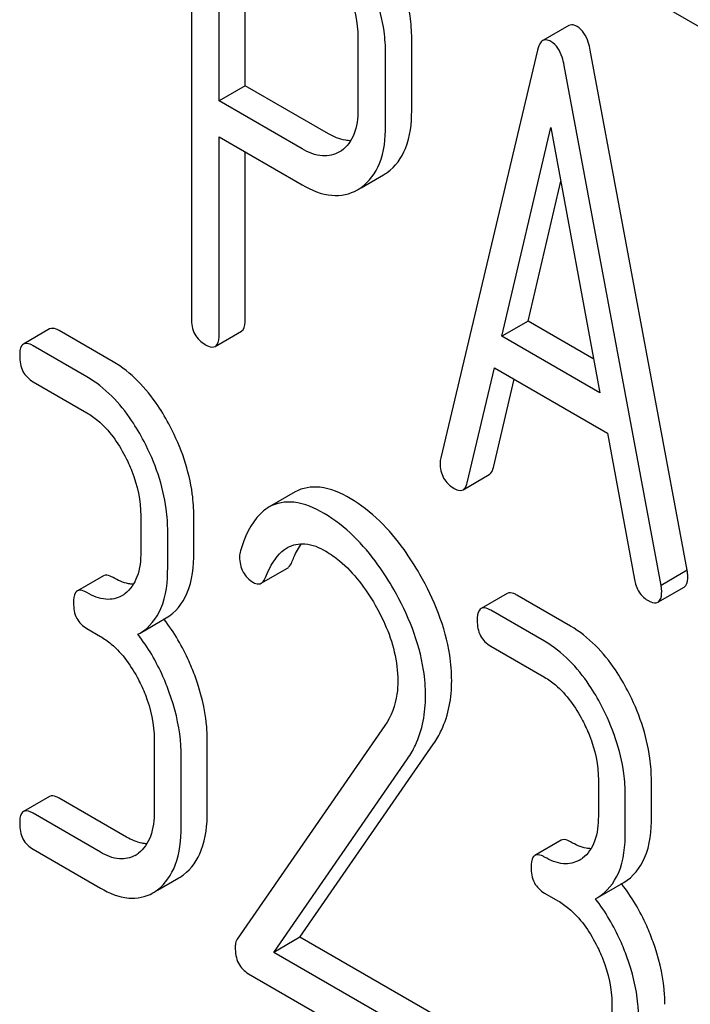
# Model space of a CAD drawing. Units: millimetres. Extents: x 0 to 12000, y -9 to 8486.
# Drawn here: x 8644 to 8649, y 1857 to 1865 of the extents above; entities that cross this region are included whole.
import ezdxf

# ---------------------------------------------------------------- set-up
doc = ezdxf.new("R2010")
doc.units = ezdxf.units.MM
doc.header["$LTSCALE"] = 660
doc.layers.get('0').update_dxf_attribs({"linetype": 'CONTINUOUS'})

msp = doc.modelspace()

# ---------------------------------------------------------------- linework, layer by layer
at = {"color": 7, "linetype": 'Continuous'}
for p, q in [((8645.2954, 1866.5485), (8645.2954, 1862.7607)), ((8645.5203, 1864.5276), (8645.5203, 1866.2727)), ((8645.7324, 1864.6501), (8645.7324, 1866.1502)), ((8648.8197, 1865.4762), (8649.6451, 1864.9996)), ((8648.3616, 1865.1385), (8648.1495, 1865.0161)), ((8646.6472, 1865.0414), (8646.6472, 1864.4549)), ((8647.0842, 1864.4475), (8647.0842, 1865.034)), ((8646.8721, 1864.325), (8646.8721, 1864.9116)), ((8648.1069, 1864.9399), (8647.3197, 1861.6299)), ((8649.3222, 1860.7188), (8648.535, 1864.9377)), ((8649.11, 1860.5963), (8648.3228, 1864.8152)), ((8645.7324, 1864.6501), (8645.5203, 1864.5276)), ((8646.4072, 1864.2605), (8645.7324, 1864.6501)), ((8646.1951, 1864.1381), (8645.5203, 1864.5276)), ((8647.8168, 1862.6182), (8648.2149, 1864.3114)), ((8648.2149, 1864.3114), (8648.613, 1862.1585)), ((8645.5203, 1862.6308), (8645.5203, 1864.2358)), ((8645.5203, 1864.2358), (8646.1951, 1863.8463)), ((8645.7324, 1862.7533), (8645.7324, 1864.1133)), ((8646.5128, 1864.1231), (8646.4972, 1864.1134)), ((8646.6744, 1863.8231), (8646.8558, 1863.9279)), ((8648.0289, 1862.7407), (8648.2956, 1863.8749)), ((8648.0289, 1862.7407), (8647.8168, 1862.6182)), ((8648.5623, 1862.4327), (8648.0289, 1862.7407)), ((8644.1438, 1862.6768), (8643.9316, 1862.5544)), ((8644.659, 1862.4106), (8644.2218, 1862.663)), ((8645.489, 1862.5352), (8645.7011, 1862.6577)), ((8648.613, 1862.1585), (8647.8168, 1862.6182)), ((8644.4469, 1862.2881), (8644.0097, 1862.5406)), ((8647.5356, 1861.4294), (8647.756, 1862.3614)), ((8647.756, 1862.3614), (8648.6737, 1861.8316)), ((8644.0097, 1862.2487), (8644.4469, 1861.9963)), ((8647.7477, 1861.5519), (8647.9172, 1862.2684)), ((8648.6737, 1861.8316), (8648.8941, 1860.6451)), ((8647.502, 1861.3725), (8647.7141, 1861.4949)), ((8646.1387, 1861.3548), (8645.9266, 1861.2324)), ((8644.8841, 1861.1603), (8644.8841, 1860.8685)), ((8645.3148, 1860.8647), (8645.3148, 1861.1565)), ((8645.1027, 1860.7423), (8645.1027, 1861.0341)), ((8645.8629, 1860.6136), (8646.075, 1860.7361)), ((8649.3222, 1860.7188), (8649.11, 1860.5963)), ((8644.581, 1860.6735), (8644.3688, 1860.5511)), ((8649.0842, 1860.4604), (8649.2964, 1860.5829)), ((8647.86, 1860.5313), (8647.6479, 1860.4088)), ((8648.3753, 1860.2651), (8647.9381, 1860.5175)), ((8648.1631, 1860.1426), (8647.7259, 1860.395)), ((8644.8791, 1860.2098), (8645.0912, 1860.3323)), ((8644.4469, 1860.2454), (8644.5562, 1860.1823)), ((8644.86, 1860.1995), (8644.8791, 1860.2098)), ((8647.7259, 1860.1032), (8648.1631, 1859.8508)), ((8646.8668, 1859.4582), (8645.6667, 1857.7261)), ((8644.9934, 1859.3463), (8644.9934, 1858.7626)), ((8645.4241, 1858.7589), (8645.4241, 1859.3425)), ((8646.1761, 1857.7411), (8647.2626, 1859.3113)), ((8645.212, 1858.6364), (8645.212, 1859.2201)), ((8645.964, 1857.6187), (8647.0504, 1859.1888)), ((8648.6003, 1859.0148), (8648.6003, 1858.7229)), ((8649.0311, 1858.7192), (8649.0311, 1859.011)), ((8644.1438, 1858.8832), (8643.9316, 1858.7608)), ((8648.8189, 1858.5967), (8648.8189, 1858.8885)), ((8644.7683, 1858.5539), (8644.2218, 1858.8694)), ((8644.5562, 1858.4314), (8644.0097, 1858.7469)), ((8648.2972, 1858.528), (8648.0851, 1858.4055)), ((8644.0097, 1858.4551), (8644.5562, 1858.1396)), ((8645.0211, 1858.1234), (8645.1939, 1858.2232)), ((8648.5953, 1858.0643), (8648.8075, 1858.1867)), ((8648.1631, 1858.0999), (8648.2724, 1858.0368)), ((8648.5763, 1858.054), (8648.5953, 1858.0643)), ((8646.1761, 1857.7411), (8645.964, 1857.6187)), ((8647.2779, 1857.105), (8646.1761, 1857.7411)), ((8647.0657, 1856.9826), (8645.964, 1857.6187)), ((8645.7585, 1857.4455), (8647.0657, 1856.6908)), ((8648.7096, 1857.2008), (8648.7096, 1856.6171))]:
    msp.add_line(p, q, dxfattribs=at)
for centre, radius, start, end in [((8646.6647, 1864.2584), 0.3818, 300.04003, 305.37351), ((8646.4525, 1864.1359), 0.3818, 300.04003, 305.37351), ((8644.606, 1860.7249), 0.2466, 300.07909, 307.2195), ((8643.8383, 1859.3623), 1.5632, 37.75758, 37.87641), ((8644.7153, 1858.6191), 0.2466, 300.07909, 307.21949), ((8648.3222, 1858.5794), 0.2466, 300.07909, 307.2195), ((8645.0109, 1858.5392), 0.3651, 300.07423, 307.21436), ((8647.5545, 1857.2167), 1.5632, 37.75718, 37.876), ((8644.7988, 1858.4167), 0.3651, 300.07423, 307.21436)]:
    msp.add_arc(centre, radius, start, end, dxfattribs=at)
for points, knots in [([(8647.0842, 1865.034), (8647.0842, 1865.0944), (8647.0662, 1865.3487), (8646.9761, 1865.5947), (8646.884, 1865.7653)], [0, 0, 0, 0, 0.237387, 1, 1, 1, 1]), ([(8646.8721, 1864.9116), (8646.8721, 1864.9719), (8646.8541, 1865.2263), (8646.764, 1865.4722), (8646.6719, 1865.6429)], [0, 0, 0, 0, 0.237387, 1, 1, 1, 1]), ([(8646.5122, 1865.5279), (8646.5339, 1865.488), (8646.6074, 1865.3357), (8646.6472, 1865.1653), (8646.6472, 1865.0414)], [0, 0, 0, 0, 0.268152, 1, 1, 1, 1]), ([(8648.427, 1865.1313), (8648.421, 1865.1348), (8648.4013, 1865.145), (8648.3751, 1865.1463), (8648.3616, 1865.1385)], [0, 0, 0, 0, 0.307289, 1, 1, 1, 1]), ([(8648.535, 1864.9377), (8648.5308, 1864.9604), (8648.514, 1865.0326), (8648.472, 1865.1053), (8648.427, 1865.1313)], [0, 0, 0, 0, 0.307724, 1, 1, 1, 1]), ([(8648.1495, 1865.0161), (8648.1445, 1865.0132), (8648.1217, 1864.9935), (8648.1124, 1864.9631), (8648.1069, 1864.9399)], [0, 0, 0, 0, 0.193955, 1, 1, 1, 1]), ([(8648.2149, 1865.0088), (8648.2089, 1865.0123), (8648.1892, 1865.0225), (8648.1629, 1865.0239), (8648.1495, 1865.0161)], [0, 0, 0, 0, 0.307289, 1, 1, 1, 1]), ([(8648.3228, 1864.8152), (8648.3187, 1864.8379), (8648.3019, 1864.9101), (8648.2599, 1864.9829), (8648.2149, 1865.0088)], [0, 0, 0, 0, 0.307724, 1, 1, 1, 1]), ([(8646.6472, 1864.4549), (8646.6472, 1864.387), (8646.6356, 1864.2611), (8646.5586, 1864.1539), (8646.5128, 1864.1231)], [0, 0, 0, 0, 0.55155, 1, 1, 1, 1]), ([(8646.8857, 1863.9471), (8646.9522, 1863.9942), (8647.0664, 1864.1548), (8647.0842, 1864.3441), (8647.0842, 1864.4475)], [0, 0, 0, 0, 0.440621, 1, 1, 1, 1]), ([(8646.6736, 1863.8246), (8646.7401, 1863.8717), (8646.8542, 1864.0323), (8646.8721, 1864.2216), (8646.8721, 1864.325)], [0, 0, 0, 0, 0.440621, 1, 1, 1, 1]), ([(8646.5895, 1864.2037), (8646.5751, 1864.2037), (8646.511, 1864.2094), (8646.4502, 1864.2357), (8646.4072, 1864.2605)], [0, 0, 0, 0, 0.224662, 1, 1, 1, 1]), ([(8646.4972, 1864.1134), (8646.4564, 1864.0899), (8646.3463, 1864.0659), (8646.2452, 1864.1091), (8646.1951, 1864.1381)], [0, 0, 0, 0, 0.448549, 1, 1, 1, 1]), ([(8646.1951, 1863.8463), (8646.2691, 1863.8035), (8646.4178, 1863.7381), (8646.5826, 1863.7701), (8646.6437, 1863.8054)], [0, 0, 0, 0, 0.547974, 1, 1, 1, 1]), ([(8645.2954, 1862.7607), (8645.2954, 1862.7177), (8645.3087, 1862.6308), (8645.3732, 1862.5698), (8645.4079, 1862.5498)], [0, 0, 0, 0, 0.5182, 1, 1, 1, 1]), ([(8645.7011, 1862.6577), (8645.7065, 1862.6608), (8645.7317, 1862.6861), (8645.7324, 1862.725), (8645.7324, 1862.7533)], [0, 0, 0, 0, 0.180079, 1, 1, 1, 1]), ([(8644.2218, 1862.663), (8644.214, 1862.6675), (8644.1909, 1862.6798), (8644.1593, 1862.6858), (8644.1438, 1862.6768)], [0, 0, 0, 0, 0.332615, 1, 1, 1, 1]), ([(8645.489, 1862.5352), (8645.4944, 1862.5383), (8645.5196, 1862.5636), (8645.5203, 1862.6026), (8645.5203, 1862.6308)], [0, 0, 0, 0, 0.180079, 1, 1, 1, 1]), ([(8643.9316, 1862.5544), (8643.9262, 1862.5512), (8643.901, 1862.5254), (8643.9004, 1862.4863), (8643.9004, 1862.4578)], [0, 0, 0, 0, 0.180849, 1, 1, 1, 1]), ([(8644.0097, 1862.5406), (8644.0019, 1862.545), (8643.9787, 1862.5573), (8643.9472, 1862.5634), (8643.9316, 1862.5544)], [0, 0, 0, 0, 0.332615, 1, 1, 1, 1]), ([(8645.4079, 1862.5498), (8645.4159, 1862.5452), (8645.4399, 1862.5325), (8645.4728, 1862.5258), (8645.489, 1862.5352)], [0, 0, 0, 0, 0.330789, 1, 1, 1, 1]), ([(8643.9004, 1862.4578), (8643.9004, 1862.4149), (8643.9128, 1862.3293), (8643.9758, 1862.2683), (8644.0097, 1862.2487)], [0, 0, 0, 0, 0.522629, 1, 1, 1, 1]), ([(8645.1225, 1861.8863), (8645.092, 1861.9444), (8644.9739, 1862.1467), (8644.8056, 1862.326), (8644.659, 1862.4106)], [0, 0, 0, 0, 0.279542, 1, 1, 1, 1]), ([(8644.9103, 1861.7638), (8644.8799, 1861.822), (8644.7618, 1862.0243), (8644.5934, 1862.2035), (8644.4469, 1862.2881)], [0, 0, 0, 0, 0.279542, 1, 1, 1, 1]), ([(8644.4469, 1861.9963), (8644.4779, 1861.9784), (8644.6063, 1861.8871), (8644.6991, 1861.7534), (8644.7551, 1861.6462)], [0, 0, 0, 0, 0.228239, 1, 1, 1, 1]), ([(8645.3148, 1861.1565), (8645.3148, 1861.2174), (8645.2977, 1861.4704), (8645.2115, 1861.716), (8645.1225, 1861.8863)], [0, 0, 0, 0, 0.240469, 1, 1, 1, 1]), ([(8645.1027, 1861.0341), (8645.1027, 1861.0949), (8645.0856, 1861.348), (8644.9994, 1861.5935), (8644.9103, 1861.7638)], [0, 0, 0, 0, 0.240469, 1, 1, 1, 1]), ([(8644.7551, 1861.6462), (8644.7761, 1861.6061), (8644.847, 1861.4534), (8644.8841, 1861.2835), (8644.8841, 1861.1603)], [0, 0, 0, 0, 0.268378, 1, 1, 1, 1]), ([(8647.3152, 1861.5887), (8647.3152, 1861.5471), (8647.3312, 1861.4619), (8647.395, 1861.4026), (8647.4299, 1861.3824)], [0, 0, 0, 0, 0.508597, 1, 1, 1, 1]), ([(8647.7141, 1861.4949), (8647.7181, 1861.4972), (8647.7357, 1861.5116), (8647.7436, 1861.5345), (8647.7477, 1861.5519)], [0, 0, 0, 0, 0.2041, 1, 1, 1, 1]), ([(8646.5849, 1861.3016), (8646.5091, 1861.3454), (8646.3636, 1861.4135), (8646.1974, 1861.3887), (8646.1387, 1861.3548)], [0, 0, 0, 0, 0.563665, 1, 1, 1, 1]), ([(8647.4299, 1861.3824), (8647.4367, 1861.3785), (8647.4582, 1861.3672), (8647.4873, 1861.364), (8647.502, 1861.3725)], [0, 0, 0, 0, 0.314848, 1, 1, 1, 1]), ([(8647.502, 1861.3725), (8647.506, 1861.3747), (8647.5236, 1861.3892), (8647.5315, 1861.412), (8647.5356, 1861.4294)], [0, 0, 0, 0, 0.2041, 1, 1, 1, 1]), ([(8646.3728, 1861.1792), (8646.2969, 1861.223), (8646.1515, 1861.2911), (8645.9853, 1861.2662), (8645.9266, 1861.2324)], [0, 0, 0, 0, 0.563665, 1, 1, 1, 1]), ([(8647.1504, 1860.6852), (8647.1109, 1860.7543), (8646.9615, 1860.9908), (8646.7589, 1861.2012), (8646.5849, 1861.3016)], [0, 0, 0, 0, 0.283856, 1, 1, 1, 1]), ([(8645.9266, 1861.2324), (8645.9008, 1861.2175), (8645.7868, 1861.1267), (8645.7272, 1860.9857), (8645.6932, 1860.8769)], [0, 0, 0, 0, 0.207091, 1, 1, 1, 1]), ([(8646.9383, 1860.5628), (8646.8987, 1860.6319), (8646.7493, 1860.8684), (8646.5467, 1861.0787), (8646.3728, 1861.1792)], [0, 0, 0, 0, 0.283856, 1, 1, 1, 1]), ([(8645.8974, 1860.6605), (8645.9074, 1860.6857), (8645.9479, 1860.7774), (8646.0114, 1860.8659), (8646.0754, 1860.9029)], [0, 0, 0, 0, 0.268543, 1, 1, 1, 1]), ([(8646.0754, 1860.9029), (8646.1173, 1860.9271), (8646.2314, 1860.9491), (8646.3343, 1860.9037), (8646.3859, 1860.874)], [0, 0, 0, 0, 0.447863, 1, 1, 1, 1]), ([(8646.1095, 1860.7829), (8646.1153, 1860.7976), (8646.1376, 1860.8503), (8646.1655, 1860.9009), (8646.1901, 1860.9344)], [0, 0, 0, 0, 0.275091, 1, 1, 1, 1]), ([(8646.3859, 1860.874), (8646.4253, 1860.8512), (8646.5885, 1860.7351), (8646.7105, 1860.5698), (8646.7874, 1860.4368)], [0, 0, 0, 0, 0.228673, 1, 1, 1, 1]), ([(8644.8841, 1860.8685), (8644.8841, 1860.7999), (8644.8728, 1860.673), (8644.7998, 1860.5624), (8644.7551, 1860.5285)], [0, 0, 0, 0, 0.550142, 1, 1, 1, 1]), ([(8645.0912, 1860.3323), (8645.1661, 1860.3755), (8645.2984, 1860.5464), (8645.3148, 1860.7516), (8645.3148, 1860.8647)], [0, 0, 0, 0, 0.432993, 1, 1, 1, 1]), ([(8645.6864, 1860.8284), (8645.6864, 1860.7861), (8645.7011, 1860.7), (8645.7653, 1860.6399), (8645.8, 1860.6198)], [0, 0, 0, 0, 0.513338, 1, 1, 1, 1]), ([(8644.8791, 1860.2098), (8644.9539, 1860.253), (8645.0863, 1860.424), (8645.1027, 1860.6291), (8645.1027, 1860.7423)], [0, 0, 0, 0, 0.432993, 1, 1, 1, 1]), ([(8646.075, 1860.7361), (8646.0786, 1860.7382), (8646.0943, 1860.7502), (8646.1038, 1860.7685), (8646.1095, 1860.7829)], [0, 0, 0, 0, 0.210182, 1, 1, 1, 1]), ([(8649.3267, 1860.6724), (8649.3267, 1860.6756), (8649.3259, 1860.6911), (8649.3236, 1860.7065), (8649.3222, 1860.7188)], [0, 0, 0, 0, 0.204534, 1, 1, 1, 1]), ([(8644.659, 1860.6597), (8644.6512, 1860.6642), (8644.6281, 1860.6765), (8644.5965, 1860.6825), (8644.581, 1860.6735)], [0, 0, 0, 0, 0.33261, 1, 1, 1, 1]), ([(8644.8239, 1860.6052), (8644.8108, 1860.6057), (8644.7528, 1860.6129), (8644.6981, 1860.6371), (8644.659, 1860.6597)], [0, 0, 0, 0, 0.22386, 1, 1, 1, 1]), ([(8645.8629, 1860.6136), (8645.8664, 1860.6157), (8645.8822, 1860.6277), (8645.8917, 1860.6461), (8645.8974, 1860.6605)], [0, 0, 0, 0, 0.210182, 1, 1, 1, 1]), ([(8647.409, 1859.822), (8647.409, 1859.8917), (8647.3844, 1860.1943), (8647.266, 1860.4833), (8647.1504, 1860.6852)], [0, 0, 0, 0, 0.230555, 1, 1, 1, 1]), ([(8648.8941, 1860.6451), (8648.9001, 1860.6092), (8648.921, 1860.5419), (8648.9722, 1860.492), (8648.9998, 1860.4761)], [0, 0, 0, 0, 0.532597, 1, 1, 1, 1]), ([(8649.2964, 1860.5829), (8649.3016, 1860.5859), (8649.3254, 1860.6094), (8649.3267, 1860.646), (8649.3267, 1860.6724)], [0, 0, 0, 0, 0.18508, 1, 1, 1, 1]), ([(8644.4469, 1860.5372), (8644.4391, 1860.5417), (8644.4159, 1860.554), (8644.3844, 1860.5601), (8644.3688, 1860.5511)], [0, 0, 0, 0, 0.33261, 1, 1, 1, 1]), ([(8645.8, 1860.6198), (8645.8057, 1860.6165), (8645.8247, 1860.6068), (8645.8498, 1860.6061), (8645.8629, 1860.6136)], [0, 0, 0, 0, 0.301602, 1, 1, 1, 1]), ([(8647.1969, 1859.6995), (8647.1969, 1859.7693), (8647.1723, 1860.0719), (8647.0539, 1860.3608), (8646.9383, 1860.5628)], [0, 0, 0, 0, 0.230555, 1, 1, 1, 1]), ([(8649.1145, 1860.5499), (8649.1145, 1860.5531), (8649.1137, 1860.5686), (8649.1115, 1860.584), (8649.11, 1860.5963)], [0, 0, 0, 0, 0.204534, 1, 1, 1, 1]), ([(8644.3688, 1860.5511), (8644.3634, 1860.5479), (8644.3382, 1860.5221), (8644.3376, 1860.4829), (8644.3376, 1860.4544)], [0, 0, 0, 0, 0.180851, 1, 1, 1, 1]), ([(8644.7296, 1860.5115), (8644.6914, 1860.4895), (8644.5877, 1860.4689), (8644.4939, 1860.5101), (8644.4469, 1860.5372)], [0, 0, 0, 0, 0.44792, 1, 1, 1, 1]), ([(8647.9381, 1860.5175), (8647.9303, 1860.522), (8647.9071, 1860.5342), (8647.8756, 1860.5403), (8647.86, 1860.5313)], [0, 0, 0, 0, 0.332615, 1, 1, 1, 1]), ([(8648.9998, 1860.4761), (8649.0083, 1860.4712), (8649.0333, 1860.458), (8649.0674, 1860.4507), (8649.0842, 1860.4604)], [0, 0, 0, 0, 0.334186, 1, 1, 1, 1]), ([(8649.0842, 1860.4604), (8649.0894, 1860.4634), (8649.1133, 1860.4869), (8649.1145, 1860.5235), (8649.1145, 1860.5499)], [0, 0, 0, 0, 0.18508, 1, 1, 1, 1]), ([(8644.3376, 1860.4544), (8644.3376, 1860.4116), (8644.35, 1860.3259), (8644.413, 1860.265), (8644.4469, 1860.2454)], [0, 0, 0, 0, 0.522633, 1, 1, 1, 1]), ([(8646.7874, 1860.4368), (8646.8163, 1860.3868), (8646.9156, 1860.1957), (8646.9717, 1859.9787), (8646.9717, 1859.8208)], [0, 0, 0, 0, 0.267666, 1, 1, 1, 1]), ([(8647.6479, 1860.4088), (8647.6424, 1860.4057), (8647.6172, 1860.3799), (8647.6166, 1860.3407), (8647.6166, 1860.3122)], [0, 0, 0, 0, 0.180849, 1, 1, 1, 1]), ([(8647.7259, 1860.395), (8647.7182, 1860.3995), (8647.695, 1860.4118), (8647.6635, 1860.4178), (8647.6479, 1860.4088)], [0, 0, 0, 0, 0.332615, 1, 1, 1, 1]), ([(8645.3279, 1859.8504), (8645.3124, 1859.8937), (8645.2464, 1860.0592), (8645.1551, 1860.2149), (8645.0742, 1860.3194)], [0, 0, 0, 0, 0.258124, 1, 1, 1, 1]), ([(8647.6166, 1860.3122), (8647.6166, 1860.2694), (8647.629, 1860.1837), (8647.6921, 1860.1228), (8647.7259, 1860.1032)], [0, 0, 0, 0, 0.522629, 1, 1, 1, 1]), ([(8648.8387, 1859.7407), (8648.8083, 1859.7989), (8648.6902, 1860.0012), (8648.5218, 1860.1805), (8648.3753, 1860.2651)], [0, 0, 0, 0, 0.279542, 1, 1, 1, 1]), ([(8644.5562, 1860.1823), (8644.5872, 1860.1644), (8644.7156, 1860.0731), (8644.8084, 1859.9394), (8644.8644, 1859.8322)], [0, 0, 0, 0, 0.228239, 1, 1, 1, 1]), ([(8645.1158, 1859.7279), (8645.1002, 1859.7715), (8645.0337, 1859.938), (8644.9417, 1860.0945), (8644.86, 1860.1995)], [0, 0, 0, 0, 0.258155, 1, 1, 1, 1]), ([(8648.6266, 1859.6183), (8648.5961, 1859.6764), (8648.478, 1859.8787), (8648.3097, 1860.058), (8648.1631, 1860.1426)], [0, 0, 0, 0, 0.279542, 1, 1, 1, 1]), ([(8645.4241, 1859.3425), (8645.4241, 1859.3837), (8645.4154, 1859.5566), (8645.3724, 1859.7265), (8645.3279, 1859.8504)], [0, 0, 0, 0, 0.23842, 1, 1, 1, 1]), ([(8648.1631, 1859.8508), (8648.1941, 1859.8329), (8648.3226, 1859.7416), (8648.4153, 1859.6079), (8648.4714, 1859.5007)], [0, 0, 0, 0, 0.228239, 1, 1, 1, 1]), ([(8644.8644, 1859.8322), (8644.8854, 1859.7921), (8644.9563, 1859.6394), (8644.9934, 1859.4695), (8644.9934, 1859.3463)], [0, 0, 0, 0, 0.268378, 1, 1, 1, 1]), ([(8646.9717, 1859.8208), (8646.9717, 1859.7851), (8646.9644, 1859.6583), (8646.9188, 1859.5332), (8646.8668, 1859.4582)], [0, 0, 0, 0, 0.280992, 1, 1, 1, 1]), ([(8647.2626, 1859.3113), (8647.2866, 1859.3463), (8647.3763, 1859.5017), (8647.409, 1859.6858), (8647.409, 1859.822)], [0, 0, 0, 0, 0.23773, 1, 1, 1, 1]), ([(8645.212, 1859.2201), (8645.212, 1859.2613), (8645.2033, 1859.4341), (8645.1603, 1859.604), (8645.1158, 1859.7279)], [0, 0, 0, 0, 0.23842, 1, 1, 1, 1]), ([(8647.0504, 1859.1888), (8647.0745, 1859.2238), (8647.1641, 1859.3792), (8647.1969, 1859.5633), (8647.1969, 1859.6995)], [0, 0, 0, 0, 0.23773, 1, 1, 1, 1]), ([(8649.0311, 1859.011), (8649.0311, 1859.0719), (8649.0139, 1859.3249), (8648.9277, 1859.5705), (8648.8387, 1859.7407)], [0, 0, 0, 0, 0.240469, 1, 1, 1, 1]), ([(8648.8189, 1858.8885), (8648.8189, 1858.9494), (8648.8018, 1859.2024), (8648.7156, 1859.448), (8648.6266, 1859.6183)], [0, 0, 0, 0, 0.240469, 1, 1, 1, 1]), ([(8648.4714, 1859.5007), (8648.4923, 1859.4606), (8648.5632, 1859.3079), (8648.6003, 1859.138), (8648.6003, 1859.0148)], [0, 0, 0, 0, 0.268378, 1, 1, 1, 1]), ([(8644.2218, 1858.8694), (8644.214, 1858.8739), (8644.1909, 1858.8862), (8644.1593, 1858.8922), (8644.1438, 1858.8832)], [0, 0, 0, 0, 0.332615, 1, 1, 1, 1]), ([(8643.9316, 1858.7608), (8643.9262, 1858.7576), (8643.901, 1858.7318), (8643.9004, 1858.6926), (8643.9004, 1858.6641)], [0, 0, 0, 0, 0.180849, 1, 1, 1, 1]), ([(8644.0097, 1858.7469), (8644.0019, 1858.7514), (8643.9787, 1858.7637), (8643.9472, 1858.7698), (8643.9316, 1858.7608)], [0, 0, 0, 0, 0.332615, 1, 1, 1, 1]), ([(8644.9934, 1858.7626), (8644.9934, 1858.6941), (8644.9821, 1858.5672), (8644.9091, 1858.4566), (8644.8644, 1858.4227)], [0, 0, 0, 0, 0.550142, 1, 1, 1, 1]), ([(8645.2318, 1858.2484), (8645.2971, 1858.2979), (8645.4068, 1858.4633), (8645.4241, 1858.6539), (8645.4241, 1858.7589)], [0, 0, 0, 0, 0.438317, 1, 1, 1, 1]), ([(8648.6003, 1858.7229), (8648.6003, 1858.6544), (8648.5891, 1858.5275), (8648.516, 1858.4169), (8648.4714, 1858.383)], [0, 0, 0, 0, 0.550142, 1, 1, 1, 1]), ([(8648.8075, 1858.1867), (8648.8823, 1858.2299), (8649.0146, 1858.4009), (8649.0311, 1858.6061), (8649.0311, 1858.7192)], [0, 0, 0, 0, 0.432993, 1, 1, 1, 1]), ([(8643.9004, 1858.6641), (8643.9004, 1858.6213), (8643.9128, 1858.5356), (8643.9758, 1858.4747), (8644.0097, 1858.4551)], [0, 0, 0, 0, 0.522629, 1, 1, 1, 1]), ([(8645.0196, 1858.1259), (8645.0849, 1858.1754), (8645.1946, 1858.3409), (8645.212, 1858.5315), (8645.212, 1858.6364)], [0, 0, 0, 0, 0.438317, 1, 1, 1, 1]), ([(8648.5953, 1858.0643), (8648.6702, 1858.1075), (8648.8025, 1858.2784), (8648.8189, 1858.4836), (8648.8189, 1858.5967)], [0, 0, 0, 0, 0.432993, 1, 1, 1, 1]), ([(8644.9332, 1858.4994), (8644.9201, 1858.4999), (8644.8621, 1858.507), (8644.8074, 1858.5313), (8644.7683, 1858.5539)], [0, 0, 0, 0, 0.22386, 1, 1, 1, 1]), ([(8648.3753, 1858.5142), (8648.3675, 1858.5187), (8648.3443, 1858.5309), (8648.3128, 1858.537), (8648.2972, 1858.528)], [0, 0, 0, 0, 0.33261, 1, 1, 1, 1]), ([(8648.5401, 1858.4597), (8648.5271, 1858.4602), (8648.4691, 1858.4673), (8648.4144, 1858.4916), (8648.3753, 1858.5142)], [0, 0, 0, 0, 0.22386, 1, 1, 1, 1]), ([(8644.8389, 1858.4057), (8644.8007, 1858.3837), (8644.697, 1858.3631), (8644.6032, 1858.4043), (8644.5562, 1858.4314)], [0, 0, 0, 0, 0.44792, 1, 1, 1, 1]), ([(8648.0851, 1858.4055), (8648.0796, 1858.4024), (8648.0544, 1858.3766), (8648.0538, 1858.3374), (8648.0538, 1858.3089)], [0, 0, 0, 0, 0.180851, 1, 1, 1, 1]), ([(8648.1631, 1858.3917), (8648.1554, 1858.3962), (8648.1322, 1858.4085), (8648.1007, 1858.4145), (8648.0851, 1858.4055)], [0, 0, 0, 0, 0.33261, 1, 1, 1, 1]), ([(8648.4458, 1858.366), (8648.4077, 1858.344), (8648.304, 1858.3234), (8648.2101, 1858.3646), (8648.1631, 1858.3917)], [0, 0, 0, 0, 0.44792, 1, 1, 1, 1]), ([(8648.0538, 1858.3089), (8648.0538, 1858.2661), (8648.0662, 1858.1804), (8648.1293, 1858.1195), (8648.1631, 1858.0999)], [0, 0, 0, 0, 0.522633, 1, 1, 1, 1]), ([(8649.0442, 1857.7049), (8649.0287, 1857.7482), (8648.9626, 1857.9137), (8648.8713, 1858.0694), (8648.7904, 1858.1739)], [0, 0, 0, 0, 0.258125, 1, 1, 1, 1]), ([(8644.5562, 1858.1396), (8644.6264, 1858.0991), (8644.7674, 1858.0372), (8644.9239, 1858.0673), (8644.9818, 1858.1007)], [0, 0, 0, 0, 0.548037, 1, 1, 1, 1]), ([(8648.2724, 1858.0368), (8648.3034, 1858.0189), (8648.4319, 1857.9276), (8648.5246, 1857.7939), (8648.5807, 1857.6867)], [0, 0, 0, 0, 0.228239, 1, 1, 1, 1]), ([(8648.8321, 1857.5824), (8648.8164, 1857.6259), (8648.75, 1857.7924), (8648.6579, 1857.949), (8648.5763, 1858.054)], [0, 0, 0, 0, 0.258156, 1, 1, 1, 1]), ([(8645.6667, 1857.7261), (8645.6581, 1857.7127), (8645.6522, 1857.6902), (8645.6514, 1857.6682), (8645.6514, 1857.662)], [0, 0, 0, 0, 0.717959, 1, 1, 1, 1]), ([(8648.5807, 1857.6867), (8648.6016, 1857.6466), (8648.6725, 1857.4939), (8648.7096, 1857.324), (8648.7096, 1857.2008)], [0, 0, 0, 0, 0.268378, 1, 1, 1, 1]), ([(8649.1404, 1857.197), (8649.1404, 1857.2382), (8649.1316, 1857.411), (8649.0886, 1857.581), (8649.0442, 1857.7049)], [0, 0, 0, 0, 0.23842, 1, 1, 1, 1]), ([(8645.6514, 1857.662), (8645.6514, 1857.6171), (8645.6623, 1857.5297), (8645.7248, 1857.4649), (8645.7585, 1857.4455)], [0, 0, 0, 0, 0.535595, 1, 1, 1, 1]), ([(8648.9282, 1857.0745), (8648.9282, 1857.1157), (8648.9195, 1857.2886), (8648.8765, 1857.4585), (8648.8321, 1857.5824)], [0, 0, 0, 0, 0.23842, 1, 1, 1, 1])]:
    msp.add_open_spline(points, degree=3, knots=knots, dxfattribs=at)
for points in [[(8647.3197, 1861.6299), (8647.3157, 1861.6167), (8647.3152, 1861.6026), (8647.3152, 1861.5887)], [(8645.6932, 1860.8769), (8645.6883, 1860.8613), (8645.6864, 1860.8447), (8645.6864, 1860.8284)]]:
    msp.add_open_spline(points, degree=3, dxfattribs=at)

doc.saveas('drawing.dxf')
